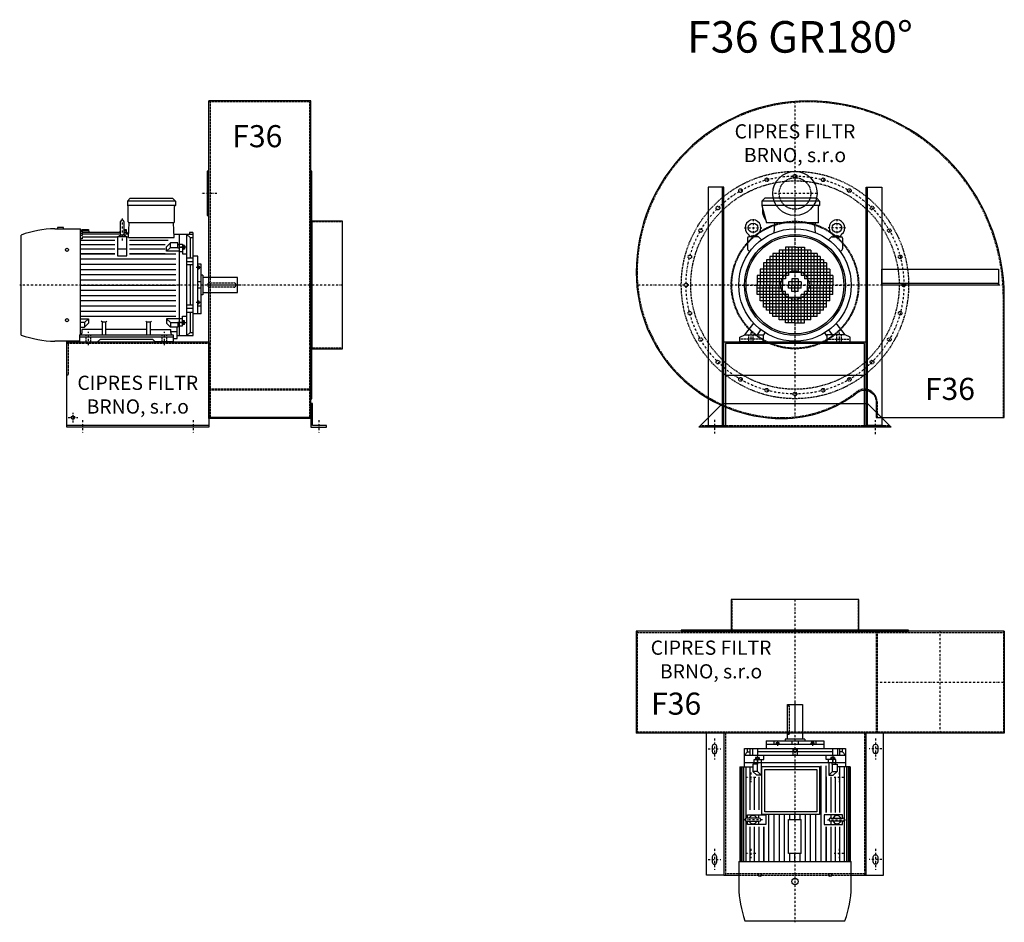
# Model space of a CAD drawing. Units: millimetres. Extents: x -16438 to -10176, y -8624 to 5050.
# Drawn here: x -16438 to -13319, y -5103 to -2245 of the extents above; entities that cross this region are included whole.
import ezdxf

# ---------------------------------------------------------------- set-up
doc = ezdxf.new("R2010")
doc.units = ezdxf.units.MM
doc.linetypes.add('SKRYTÁ2', pattern=[4.7625, 3.175, -1.5875])
doc.linetypes.add('ČERCHOVANÁ2', pattern=[12.7, 6.35, -3.175, 0, -3.175])
for name, color, linetype in [('NEVID', 8, 'SKRYTÁ2'), ('OSY', 3, 'ČERCHOVANÁ2'), ('TEXT', 6, 'Continuous')]:
    doc.layers.add(name, color=color, linetype=linetype)
doc.styles.get("Standard").update_dxf_attribs({"font": 'ARIAL.TTF'})

# ---------------------------------------------------------------- blocks, each defined once
blk = doc.blocks.new('MOTOR 22.0kW LEVÝ BOK')
for p, q in [((-118, 446), (-109, 455)), ((34, 446), (-118, 446)), ((-118, 446), (-118, 432)), ((-109, 455), (25, 455)), ((34, 446), (25, 455)), ((34, 446), (34, 432)), ((34, 432), (-118, 432)), ((-115, 380), (-115, 429)), ((31, 380), (31, 429)), ((-139.2, 341.1), (-139.2, 381.1)), ((-134.2, 386.1), (-134.2, 386.1)), ((-129.2, 381.1), (-129.2, 341.1)), ((-114.4, 330.9), (-112, 377)), ((28, 377), (-112, 377)), ((30.4, 330.9), (28, 377)), ((-347.7, 358), (-266.2, 358)), ((-319.7, 362), (-339.7, 362)), ((-339.7, 362), (-339.7, 358)), ((-319.7, 358), (-319.7, 362)), ((-266.2, 22.7), (-266.2, 358)), ((-261.2, 354), (-266.2, 354)), ((-261.2, 349.2), (-266.2, 349.2)), ((-261.2, 343.6), (-266.2, 343.6)), ((-261.2, 355.3), (-241.2, 355.3)), ((-261.2, 355.3), (-261.2, 354)), ((-261.2, 352.2), (-240.9, 352.2)), ((-261.2, 352.2), (-261.2, 349.2)), ((-261.2, 347.6), (-139.2, 347.6)), ((-261.2, 347.6), (-261.2, 343.6)), ((-241.2, 355.3), (-240.5, 347.6)), ((-141.2, 355.3), (-141.8, 347.6)), ((-141.4, 352.2), (-139.2, 352.2)), ((-141.2, 355.3), (-139.2, 355.3)), ((-129.2, 355.3), (-121.7, 355.3)), ((-129.2, 352.2), (-121.5, 352.2)), ((-129.2, 347.6), (-121.2, 347.6)), ((-121.7, 355.3), (-120.8, 341.8)), ((-121, 345.6), (-113.6, 345.6)), ((89, 346.1), (79, 346.1)), ((79, 346.1), (79, 340)), ((89, 346.1), (89, 340)), ((-454, 21.7), (-454, 338.3)), ((-261.2, 336.8), (-266.2, 336.8)), ((-261.2, 325.9), (-266.2, 325.9)), ((-266.2, 322), (-157.2, 322)), ((-261.2, 341.8), (-139.2, 341.8)), ((-261.2, 341.8), (-261.2, 336.8)), ((-261.2, 332.9), (-149.2, 332.9)), ((-261.2, 332.9), (-261.2, 325.9)), ((-119.2, 332.9), (-149.2, 332.9)), ((-149.2, 332.9), (-149.2, 272.3)), ((-129.2, 341.8), (-113.8, 341.8)), ((-119.2, 272.3), (-119.2, 332.9)), ((-119.2, 332.9), (-114.3, 332.9)), ((-114.4, 330.9), (30.4, 330.9)), ((-111.2, 322), (11.8, 322)), ((6.4, 300.8), (18.8, 313.1)), ((42, 313.1), (18.8, 313.1)), ((18.8, 299.2), (18.8, 313.1)), ((91, 340), (29.9, 340)), ((42, 298), (42, 313.1)), ((46, 340), (46, 20)), ((70, 20), (70, 340)), ((80.5, 330.8), (70, 340)), ((80.5, 330.8), (91, 330.8)), ((80.5, 330.8), (80.5, 266)), ((91, 20), (91, 340)), ((-266.2, 308), (-157.2, 308)), ((-157.2, 294), (-266.2, 294)), ((-119.2, 293.1), (-149.2, 293.1)), ((-111.2, 308), (1.8, 308)), ((1.8, 294), (-111.2, 294)), ((6.4, 286.8), (6.4, 300.8)), ((6.4, 286.8), (18.8, 299.2)), ((46, 286.8), (6.4, 286.8)), ((18.8, 299.2), (42, 299.2)), ((42, 308.3), (46, 308.3)), ((42, 298), (46, 298)), ((46, 309.3), (57, 309.3)), ((57, 299), (46, 299)), ((46, 285.8), (57, 285.8)), ((57, 309.3), (57, 278.3)), ((58, 307.3), (57, 307.3)), ((58, 291.7), (57, 291.7)), ((58, 307.3), (58, 291.7)), ((63, 305.3), (58, 305.3)), ((63, 293.7), (58, 293.7)), ((62.2, 302.4), (58.8, 302.4)), ((62.2, 296.6), (58.8, 296.6)), ((63, 305.3), (63, 293.7)), ((-157.2, 279), (-266.2, 279)), ((-266.2, 279), (-157.2, 279)), ((-266.2, 262.5), (36, 262.5)), ((-149.2, 272.3), (-119.2, 272.3)), ((1.8, 279), (-111.2, 279)), ((-111.2, 279), (36, 279)), ((57, 278.3), (70, 278.3)), ((70, 266), (91, 266)), ((91, 253.9), (70, 253.9)), ((105, 271), (91, 271)), ((105, 89), (105, 271)), ((-266.2, 246), (36, 246)), ((-266.2, 229.5), (36, 229.5)), ((91, 243.4), (70, 243.4)), ((80.5, 243.4), (80.5, 116.6)), ((116, 246), (105, 246)), ((106, 241.8), (105, 241.8)), ((106, 229.2), (105, 229.2)), ((106, 241.8), (106, 229.2)), ((110, 239.8), (106, 239.8)), ((110, 231.2), (106, 231.2)), ((109.2, 237.6), (106.8, 237.6)), ((109.2, 233.4), (106.8, 233.4)), ((110, 239.8), (110, 231.2)), ((116, 89), (116, 246)), ((-266.2, 213), (36, 213)), ((-266.2, 196.5), (36, 196.5)), ((116, 190), (105, 190)), ((121, 211), (116, 211)), ((121, 211), (121, 149)), ((231, 204), (121, 204)), ((231, 156), (231, 204)), ((-266.2, 180), (36, 180)), ((-266.2, 163.5), (36, 163.5)), ((116, 170), (105, 170)), ((121, 156), (231, 156)), ((-266.2, 147), (36, 147)), ((-266.2, 130.5), (36, 130.5)), ((106, 130.8), (105, 130.8)), ((106, 118.2), (106, 130.8)), ((110, 128.8), (106, 128.8)), ((109.2, 126.6), (106.8, 126.6)), ((110, 120.2), (110, 128.8)), ((121, 149), (116, 149)), ((-266.2, 114), (36, 114)), ((-266.2, 97.5), (36, 97.5)), ((91, 116.6), (70, 116.6)), ((91, 106.1), (70, 106.1)), ((70, 94), (91, 94)), ((80.5, 94), (80.5, 29.2)), ((106, 118.2), (105, 118.2)), ((105, 113.7), (116, 113.7)), ((110, 120.2), (106, 120.2)), ((109.2, 122.4), (106.8, 122.4)), ((-266.2, 81), (36, 81)), ((-266.2, 73.2), (-241.4, 73.2)), ((-241.4, 73.2), (-253.7, 60.8)), ((-241.4, 73.2), (-241.4, 59.2)), ((-197, 62.3), (-200.5, 65.9)), ((-186, 62.3), (-182.5, 65.9)), ((-56, 62.3), (-59.5, 65.9)), ((-45, 62.3), (-41.5, 65.9)), ((46, 73.2), (6.4, 73.2)), ((6.4, 73.2), (18.8, 60.8)), ((6.4, 73.2), (6.4, 59.2)), ((46, 74.2), (57, 74.2)), ((57, 50.7), (57, 81.7)), ((57, 81.7), (70, 81.7)), ((58, 68.3), (57, 68.3)), ((58, 52.7), (58, 68.3)), ((63, 66.3), (58, 66.3)), ((62.2, 63.4), (58.8, 63.4)), ((63, 54.7), (63, 66.3)), ((105, 89), (91, 89)), ((116, 89), (105, 89)), ((-253.7, 60.8), (-266.2, 60.8)), ((-266.2, 46.9), (-253.7, 46.9)), ((-261.5, 30), (-261.5, 38.8)), ((-197, 38.8), (-261.5, 38.8)), ((-253.7, 60.8), (-253.7, 46.9)), ((-241.4, 59.2), (-253.7, 46.9)), ((-197, 22), (-197, 62.3)), ((-186, 62.3), (-197, 62.3)), ((-186, 22), (-186, 62.3)), ((-56, 38.8), (-186, 38.8)), ((-56, 22), (-56, 62.3)), ((-45, 62.3), (-56, 62.3)), ((-45, 22), (-45, 62.3)), ((-45, 38.8), (19.5, 38.8)), ((6.4, 59.2), (18.8, 46.9)), ((18.8, 60.8), (42, 60.8)), ((18.8, 60.8), (18.8, 46.9)), ((42, 46.9), (18.8, 46.9)), ((19.5, 30), (19.5, 38.8)), ((19.5, 32.8), (40, 32.8)), ((40, 10.9), (40, 46.9)), ((42, 62), (42, 46.9)), ((42, 62), (46, 62)), ((42, 51.7), (46, 51.7)), ((57, 61), (46, 61)), ((46, 50.7), (57, 50.7)), ((58, 52.7), (57, 52.7)), ((63, 54.7), (58, 54.7)), ((62.2, 57.6), (58.8, 57.6)), ((-269.5, 2), (-347.7, 2)), ((-269.5, 22), (-269.5, 0)), ((-269.5, 22), (27.5, 22)), ((27.5, 15), (-269.5, 15)), ((-269.5, 0), (-212.5, 0)), ((-212.5, 0), (-203.5, 9)), ((-203.5, 9), (-38.5, 9)), ((-29.5, 0), (-38.5, 9)), ((27.5, 0), (-29.5, 0)), ((27.5, 22), (27.5, 0)), ((27.5, 10.9), (40, 10.9)), ((40, 20), (91, 20)), ((80.5, 29.2), (70, 20)), ((80.5, 29.2), (91, 29.2))]:
    blk.add_line(p, q)
for centre in [(-309, 291.4), (-309, 68.6)]:
    blk.add_circle(centre, 5)
for centre, radius, start, end in [((-118, 429), 3, 0, 90), ((34, 429), 3, 90, 180), ((34, 429), 3, 90, 180), ((-134.2, 381.1), 5, 90, 180), ((-134.2, 381.1), 5, 0, 90), ((-112, 380), 3, 180, 270), ((28, 380), 3, 270, 0), ((-341.9, 30.4), 327.7, 91.0251, 110.006), ((-134.1, 320.1), 18.3, 44.6753, 135.3247), ((-134.2, 341.1), 5, 180, 219.7761), ((-134.2, 341.1), 5, 320.4827, 0), ((63.6, 305.3), 5.61, 180, 210.9791), ((63.6, 299.5), 5.61, 149.0209, 210.9791), ((63.6, 293.7), 5.61, 149.0209, 180), ((57.4, 305.3), 5.61, 329.0209, 0), ((57.4, 299.5), 5.61, 329.0209, 30.9791), ((57.4, 293.7), 5.61, 0, 30.9791), ((109.3, 239.8), 3.3, 180.278, 220.7738), ((109.3, 235.5), 3.25, 138.9482, 221.0518), ((109.3, 231.2), 3.3, 139.2262, 179.722), ((106.7, 239.8), 3.3, 319.2262, 359.722), ((106.7, 235.5), 3.25, 318.9482, 41.0518), ((106.7, 231.2), 3.3, 0.278, 40.7738), ((109.3, 128.8), 3.3, 180.278, 220.7738), ((109.3, 124.5), 3.25, 138.9482, 221.0518), ((106.7, 128.8), 3.3, 319.2262, 359.722), ((106.7, 124.5), 3.25, 318.9482, 41.0518), ((109.3, 120.2), 3.3, 139.2262, 179.722), ((106.7, 120.2), 3.3, 0.278, 40.7738), ((63.6, 66.3), 5.61, 180, 210.9791), ((63.6, 60.5), 5.61, 149.0209, 210.9791), ((57.4, 66.3), 5.61, 329.0209, 0), ((57.4, 60.5), 5.61, 329.0209, 30.9791), ((63.6, 54.7), 5.61, 149.0209, 180), ((57.4, 54.7), 5.61, 0, 30.9791), ((-341.9, 329.6), 327.7, 249.994, 268.9749), ((-269.5, 30), 8, 270, 0), ((27.5, 30), 8, 180, 270)]:
    blk.add_arc(centre, radius, start, end)
at = {"layer": 'NEVID'}
for p, q in [((143, 187), (219, 187)), ((219, 173), (143, 173)), ((226, 180), (226, 180)), ((-248.2, 0), (-248.2, 22)), ((-233.8, 0), (-233.8, 22)), ((-7.2, 0), (-7.2, 22)), ((7.2, 0), (7.2, 22))]:
    blk.add_line(p, q, dxfattribs=at)
for centre, start, end in [((143, 180), 90, 270), ((219, 180), 270, 90)]:
    blk.add_arc(centre, 7, start, end, dxfattribs=at)
at = {"layer": 'OSY'}
for p, q in [((-134.2, 391.1), (-134.1, 320.1)), ((69.5, 299.5), (49.5, 299.5)), ((116.5, 235.5), (99.5, 235.5)), ((236, 180), (-459, 180)), ((116.5, 124.5), (99.5, 124.5)), ((-241, -10), (-241, 32)), ((0, -10), (0, 32)), ((69.5, 60.5), (49.5, 60.5))]:
    blk.add_line(p, q, dxfattribs=at)
blk = doc.blocks.new('F36 GR180 LEVÝ BOK')
for p, q in [((-100, 583), (-423, 583)), ((-423, -423), (-423, 583)), ((-100, -423), (-100, 583)), ((-100, -420), (-423, -420)), ((-100, -423), (-423, -423)), ((-423, -445), (-873, -445))]:
    blk.add_line(p, q)
for points in [[(-423, 360), (-428, 360), (-428, 220), (-423, 220)], [(-97, -360), (-97, 360), (-100, 360), (-100, -360)], [(0, -202), (0, 202), (-97, 202), (-97, -202)], [(-100, -375), (-100, -450), (-50, -450), (-50, -445), (-95, -445), (-95, -375)]]:
    blk.add_lwpolyline(points, close=True)
blk.add_lwpolyline([(-423, -450), (-873, -450), (-873, -180), (-423, -180), (-423, -450)])
blk.add_circle((-853, -420), 5.5)
at = {"layer": 'NEVID'}
for p, q in [((-100, 580), (-423, 580)), ((-419, 580), (-419, -420)), ((-104, 580), (-104, -420)), ((0, 200), (-100, 200)), ((-423, -185), (-873, -185)), ((0, -200), (-100, -200)), ((-100, -329.8), (-423, -329.8)), ((-100, -332.8), (-423, -332.8))]:
    blk.add_line(p, q, dxfattribs=at)
blk.add_lwpolyline([(-868, -185), (-868, -285), (-873, -285)], dxfattribs=at)
at = {"layer": 'OSY'}
for p, q in [((-398, 290), (-448, 290)), ((0, 0), (-423, 0)), ((-853, -435), (-853, -405)), ((-868, -420), (-838, -420)), ((-823, -427.5), (-823, -467.5)), ((-473, -427.5), (-473, -467.5)), ((-75, -427.5), (-75, -467.5))]:
    blk.add_line(p, q, dxfattribs=at)
blk.add_blockref('MOTOR 22.0kW LEVÝ BOK', (-563, -180))
blk.add_text('F36', height=70).set_placement((-348.7, 436.3))
at = {"insert": (-648, -353), "char_height": 45, "width": 472.25, "attachment_point": 5}
blk.add_mtext('CIPRES FILTR BRNO, s.r.o', dxfattribs=at)
blk = doc.blocks.new('MOTOR 22.0kW ZADEK')
for p, q in [((-105, 266), (-96, 275)), ((78, 266), (-105, 266)), ((-105, 266), (-105, 252)), ((78, 252), (-105, 252)), ((-105, 252), (-90, 197)), ((69, 275), (-96, 275)), ((78, 266), (69, 275)), ((78, 266), (78, 252)), ((75, 197), (75, 249)), ((75, 197), (-90, 197)), ((-65.4, 165.6), (-63.4, 192)), ((65.4, 165.6), (63.4, 192)), ((-150.9, 147.9), (-150.9, 115)), ((-117.8, 152.9), (-145.9, 152.9)), ((-143.7, 152.9), (-144, 154.8)), ((-122.2, 152.9), (-121.8, 154.8)), ((-114.3, 151.5), (-105.9, 143.1)), ((114.3, 151.5), (105.9, 143.1)), ((117.8, 152.9), (145.9, 152.9)), ((122.2, 152.9), (121.8, 154.8)), ((143.7, 152.9), (144, 154.8)), ((150.9, 147.9), (150.9, 115)), ((-149.5, 111.5), (-143.4, 105.4)), ((-70, 100), (-70, 0)), ((70, 100), (-70, 100)), ((-60, 100), (-60, 0)), ((-50, 110), (-50, 0)), ((50, 110), (-50, 110)), ((-40, 110), (-40, 0)), ((-30, 120), (-30, 20)), ((0, 120), (-30, 120)), ((-20, 120), (-20, 30)), ((-10, 120), (-10, 40)), ((0, 120), (0, 40)), ((0, 120), (30, 120)), ((10, 120), (10, 40)), ((20, 120), (20, 30)), ((30, 120), (30, 20)), ((40, 110), (40, 0)), ((50, 110), (50, 0)), ((60, 100), (60, 0)), ((70, 100), (70, 0)), ((149.5, 111.5), (143.4, 105.4)), ((-100, 70), (-100, 0)), ((100, 70), (-100, 70)), ((-90, 80), (-90, 0)), ((90, 80), (-90, 80)), ((-80, 90), (-80, 0)), ((80, 90), (-80, 90)), ((80, 90), (80, 0)), ((90, 80), (90, 0)), ((100, 70), (100, 0)), ((-110, 50), (-110, 0)), ((110, 50), (-110, 50)), ((110, 40), (-110, 40)), ((100, 60), (-100, 60)), ((110, 50), (110, 0)), ((-120, 30), (-120, 0)), ((-20, 30), (-120, 30)), ((-30, 20), (-120, 20)), ((-40, 10), (-120, 10)), ((-120, 0), (-40, 0)), ((-120, -30), (-120, 0)), ((-110, -50), (-110, 0)), ((-100, -70), (-100, 0)), ((-90, -80), (-90, 0)), ((-80, -90), (-80, 0)), ((-70, -100), (-70, 0)), ((-60, -100), (-60, 0)), ((-50, -110), (-50, 0)), ((-40, -110), (-40, 0)), ((-20, 10), (-20, 0)), ((20, 10), (-20, 10)), ((-20, 0), (20, 0)), ((-20, -10), (-20, 0)), ((-10, 20), (-10, 0)), ((10, 20), (-10, 20)), ((-10, -20), (-10, 0)), ((0, 20), (0, 0)), ((0, -20), (0, 0)), ((10, 20), (10, 0)), ((10, -20), (10, 0)), ((120, 30), (20, 30)), ((20, 10), (20, 0)), ((20, -10), (20, 0)), ((120, 20), (30, 20)), ((120, 10), (40, 10)), ((40, 0), (120, 0)), ((40, -110), (40, 0)), ((50, -110), (50, 0)), ((60, -100), (60, 0)), ((70, -100), (70, 0)), ((80, -90), (80, 0)), ((90, -80), (90, 0)), ((100, -70), (100, 0)), ((110, -50), (110, 0)), ((120, 30), (120, 0)), ((120, -30), (120, 0)), ((-40, -10), (-120, -10)), ((-30, -20), (-120, -20)), ((-20, -30), (-120, -30)), ((-30, -120), (-30, -20)), ((20, -10), (-20, -10)), ((-20, -120), (-20, -30)), ((10, -20), (-10, -20)), ((20, -120), (20, -30)), ((120, -30), (20, -30)), ((30, -120), (30, -20)), ((120, -20), (30, -20)), ((120, -10), (40, -10)), ((110, -40), (-110, -40)), ((110, -50), (-110, -50)), ((100, -60), (-100, -60)), ((-10, -120), (-10, -40)), ((0, -120), (0, -40)), ((10, -120), (10, -40)), ((100, -70), (-100, -70)), ((90, -80), (-90, -80)), ((80, -90), (-80, -90)), ((-159, -158), (-130.4, -121.2)), ((70, -100), (-70, -100)), ((50, -110), (-50, -110)), ((0, -120), (-30, -120)), ((0, -120), (30, -120)), ((159, -158), (130.4, -121.2)), ((-119, -158), (-107.7, -141.8)), ((-101, -161), (-94.1, -151.1)), ((101, -161), (94.1, -151.1)), ((119, -158), (107.7, -141.8)), ((-175, -165), (-159, -158)), ((-175, -180), (-175, -165)), ((-101, -180), (-175, -180)), ((-159, -158), (-101, -158)), ((-101, -158), (-101, -180)), ((159, -158), (101, -158)), ((101, -158), (101, -180)), ((101, -180), (175, -180)), ((175, -165), (159, -158)), ((175, -180), (175, -165))]:
    blk.add_line(p, q)
for centre, radius in [((-132.9, 181.1), 15), ((132.9, 181.1), 15), ((0, 0), 178), ((0, 0), 160), ((0, 0), 155)]:
    blk.add_circle(centre, radius)
for centre, radius, start, end in [((78, 249), 3, 90, 180), ((-51.2, 237.1), 52, 172.6353, 217.875), ((-132.9, 181.1), 25, 306.8923, 233.3258), ((-68.4, 192), 5, 0, 90), ((68.4, 192), 5, 90, 180), ((132.9, 181.1), 25, 306.6742, 233.1077), ((-153.9, 153.1), 10, 10.0124, 53.0723), ((-112, 153.1), 10, 126.9277, 169.9876), ((112, 153.1), 10, 10.0124, 53.0723), ((153.9, 153.1), 10, 126.9277, 169.9876), ((-145.9, 147.9), 5, 90, 180), ((-132.9, 133.2), 22.4, 61.3607, 118.6393), ((-117.8, 147.9), 5, 45, 90), ((117.8, 147.9), 5, 90, 135), ((132.9, 133.2), 22.4, 61.3607, 118.6393), ((145.9, 147.9), 5, 0, 90), ((-145.9, 115), 5, 180, 225), ((145.9, 115), 5, 315, 0)]:
    blk.add_arc(centre, radius, start, end)
at = {"layer": 'NEVID'}
for p, q in [((-101, -171), (-175, -171)), ((-146.8, -158), (-146.8, -180)), ((-132.2, -180), (-132.2, -158)), ((101, -171), (175, -171)), ((132.3, -180), (132.3, -158)), ((146.8, -158), (146.8, -180))]:
    blk.add_line(p, q, dxfattribs=at)
at = {"layer": 'OSY'}
for p, q in [((0, 277), (0, -180)), ((-132.9, 208.6), (-132.9, 153.6)), ((132.9, 208.6), (132.9, 153.6)), ((-160.4, 181.1), (-105.4, 181.1)), ((160.4, 181.1), (105.4, 181.1)), ((-180, 0), (180, 0)), ((-139.5, -150), (-139.5, -188)), ((139.5, -150), (139.5, -188))]:
    blk.add_line(p, q, dxfattribs=at)
blk = doc.blocks.new('F36 GR180 ZADEK')
blk.add_line((-220, -285), (220, -285))
blk.add_lwpolyline([(-503, 40, 0.414214), (-40, -423, 0.168449), (197.1, -340.8, -0.626367), (257, -369.8), (257, -420), (663, -420), (663, -40, 0.414214), (40, 583, 0.414214)], format="xyb", close=True)
for points in [[(-225, -445), (-225, 310), (-275, 310), (-275, -445), (-225, -445), (-230, -445), (-230, 310)], [(225, -445), (225, 310), (275, 310), (275, -445), (225, -445), (230, -445), (230, 310)], [(645, 0), (275, 0), (275, 50), (645, 50), (645, 0), (645, 5), (275, 5)], [(-280, -450), (-280, -445), (-225, -445), (-225, -180), (225, -180), (225, -445), (280, -445), (280, -450), (220, -450), (220, -185), (-220, -185), (-220, -450), (-280, -450)]]:
    blk.add_lwpolyline(points)
blk.add_lwpolyline([(-230, -375), (230, -375), (305, -450), (-305, -450)], close=True)
blk.add_circle((0, 290), 70)
at = {"layer": 'NEVID'}
blk.add_line((-300, -445), (300, -445), dxfattribs=at)
blk.add_lwpolyline([(-500, 40, 0.414214), (-40, -420, 0.168449), (195.2, -338.4, -0.626367), (260, -369.8), (260, -420), (660, -420), (660, -40, 0.414214), (40, 580, 0.414214)], format="xyb", close=True, dxfattribs=at)
for centre, radius in [((0, 0), 360), ((0, 345), 5.75), ((0, 0), 330), ((-89.3, 333.2), 5.75), ((0, 290), 50), ((89.3, 333.2), 5.75), ((-172.5, 298.8), 5.75), ((172.5, 298.8), 5.75), ((-244, 244), 5.75), ((244, 244), 5.75), ((0, 0), 202), ((0, 0), 200), ((-298.8, 172.5), 5.75), ((298.8, 172.5), 5.75), ((-333.2, 89.3), 5.75), ((333.2, 89.3), 5.75), ((0, 0), 45), ((-345, 0), 5.75), ((345, 0), 5.75), ((-333.2, -89.3), 5.75), ((333.2, -89.3), 5.75), ((-298.8, -172.5), 5.75), ((298.8, -172.5), 5.75), ((-244, -244), 5.75), ((244, -244), 5.75), ((-172.5, -298.8), 5.75), ((172.5, -298.8), 5.75), ((-89.3, -333.2), 5.75), ((0, -345), 5.75), ((89.3, -333.2), 5.75)]:
    blk.add_circle(centre, radius, dxfattribs=at)
at = {"layer": 'OSY'}
for p, q in [((0, 581.5), (0, -420.9)), ((70, 290), (-70, 290)), ((661.7, 0), (-501.3, 0)), ((-255, -426.7), (-255, -470.7)), ((255, -472), (255, -428))]:
    blk.add_line(p, q, dxfattribs=at)
blk.add_circle((0, 0), 345, dxfattribs=at)
blk.add_blockref('MOTOR 22.0kW ZADEK', (0, 0))
blk.add_text('F36', height=70).set_placement((411.4, -364))
at = {"insert": (0, 443.2), "char_height": 45, "width": 472.25, "attachment_point": 5}
blk.add_mtext('CIPRES FILTR BRNO, s.r.o', dxfattribs=at)
blk = doc.blocks.new('MOTOR 22.0kW PŮDORYS')
for p, q in [((-33, 35.5), (266.2, 35.5)), ((-33, 35.5), (-33, -6.4)), ((-33, 32.6), (266.2, 32.6)), ((266.2, -317.5), (266.2, 38.5)), ((347.7, 38.5), (266.2, 38.5)), ((-91, -299.5), (-91, 20.5)), ((-91, 20.5), (-33, 20.5)), ((-80.5, 11.3), (-91, 11.3)), ((-70, 2.4), (-91, 2.4)), ((-80.5, 11.3), (-70, 20.5)), ((-80.5, 11.3), (-80.5, 2.4)), ((-70, -299.5), (-70, 20.5)), ((-46, 20.5), (-46, -299.5)), ((-33, 28.8), (266.2, 28.8)), ((-33, 23.4), (266.2, 23.4)), ((-33, 16.1), (130, 16.1)), ((111.2, 2.5), (-33, 2.5)), ((129.2, 11.4), (119.2, 11.4)), ((119.2, 11.4), (119.2, -46.7)), ((129.2, -26.6), (129.2, 13.4)), ((138.4, 16.1), (266.2, 16.1)), ((139.2, 13.4), (139.2, -26.6)), ((149.2, 11.4), (139.2, 11.4)), ((149.2, -46.7), (149.2, 11.4)), ((266.2, 2.5), (157.2, 2.5)), ((454, -297.8), (454, 18.8)), ((-91, -4.6), (-70, -4.6)), ((-91, -20.4), (-70, -20.4)), ((-80.5, -20.4), (-80.5, -132.5)), ((-63, -14.2), (-63, -25.8)), ((-63, -14.2), (-58, -14.2)), ((-63, -25.8), (-58, -25.8)), ((-62.2, -17.1), (-58.8, -17.1)), ((-62.2, -22.9), (-58.8, -22.9)), ((-58, -12.2), (-58, -27.8)), ((-58, -12.2), (-57, -12.2)), ((-58, -27.8), (-57, -27.8)), ((-46, -10.2), (-57, -10.2)), ((-57, -10.2), (-57, -41.2)), ((-57, -20.5), (-46, -20.5)), ((-42, -11.2), (-46, -11.2)), ((-42, -21.5), (-46, -21.5)), ((-42, -6.4), (-18.8, -6.4)), ((-42, -21.5), (-42, -6.4)), ((-18.8, -20.3), (-42, -20.3)), ((-6.4, -18.7), (-18.8, -6.4)), ((-18.8, -20.3), (-18.8, -6.4)), ((-6.4, -32.7), (-18.8, -20.3)), ((-6.4, -32.7), (-6.4, -18.7)), ((111.2, -11.5), (-1.8, -11.5)), ((-1.8, -25.5), (111.2, -25.5)), ((129.2, -25.2), (119.2, -25.2)), ((149.2, -25.2), (139.2, -25.2)), ((266.2, -11.5), (157.2, -11.5)), ((157.2, -25.5), (266.2, -25.5)), ((-116, -230.5), (-116, -48.5)), ((-116, -48.5), (-105, -48.5)), ((-105, -230.5), (-105, -48.5)), ((-105, -48.5), (-91, -48.5)), ((-57, -41.2), (-70, -41.2)), ((-46, -33.7), (-57, -33.7)), ((-46, -32.7), (-6.4, -32.7)), ((111.2, -40.5), (-36, -40.5)), ((266.2, -57), (-36, -57)), ((-1.8, -40.5), (111.2, -40.5)), ((119.2, -46.7), (149.2, -46.7)), ((134.2, -31.6), (134.2, -31.6)), ((157.2, -40.5), (266.2, -40.5)), ((266.2, -40.5), (157.2, -40.5)), ((-116, -73.5), (-105, -73.5)), ((-110, -79.7), (-110, -88.3)), ((-110, -79.7), (-106, -79.7)), ((-110, -88.3), (-106, -88.3)), ((-109.2, -81.9), (-106.8, -81.9)), ((-109.2, -86.1), (-106.8, -86.1)), ((-106, -77.7), (-106, -90.3)), ((-106, -77.7), (-105, -77.7)), ((-106, -90.3), (-105, -90.3)), ((266.2, -73.5), (118, -73.5)), ((266.2, -90), (118, -90)), ((-231, -163.5), (-231, -115.5)), ((-231, -115.5), (-121, -115.5)), ((-121, -108.5), (-121, -170.5)), ((-121, -108.5), (-116, -108.5)), ((266.2, -106.5), (118, -106.5)), ((133.2, -123), (118, -123)), ((241.2, -119.5), (133.2, -119.5)), ((133.2, -159.5), (133.2, -119.5)), ((241.2, -119.5), (241.2, -159.5)), ((266.2, -123), (241.2, -123)), ((-116, -129.5), (-105, -129.5)), ((-116, -149.5), (-105, -149.5)), ((-91, -132.5), (-70, -132.5)), ((-91, -146.5), (-70, -146.5)), ((-80.5, -146.5), (-80.5, -258.6)), ((133.2, -139.5), (118, -139.5)), ((266.2, -139.5), (241.2, -139.5)), ((-121, -163.5), (-231, -163.5)), ((-121, -170.5), (-116, -170.5)), ((133.2, -156), (118, -156)), ((266.2, -172.5), (118, -172.5)), ((241.2, -159.5), (133.2, -159.5)), ((266.2, -156), (241.2, -156)), ((-105, -205.8), (-116, -205.8)), ((-110, -199.3), (-110, -190.7)), ((-110, -190.7), (-106, -190.7)), ((-110, -199.3), (-106, -199.3)), ((-109.2, -192.9), (-106.8, -192.9)), ((-109.2, -197.1), (-106.8, -197.1)), ((-106, -201.3), (-106, -188.7)), ((-106, -188.7), (-105, -188.7)), ((-106, -201.3), (-105, -201.3)), ((266.2, -189), (118, -189)), ((266.2, -205.5), (118, -205.5)), ((-116, -230.5), (-105, -230.5)), ((-105, -230.5), (-91, -230.5)), ((-57, -237.8), (-70, -237.8)), ((-57, -268.8), (-57, -237.8)), ((-46, -245.3), (-57, -245.3)), ((-46, -246.3), (-6.4, -246.3)), ((-6.4, -246.3), (-18.8, -258.7)), ((-6.4, -246.3), (-6.4, -260.3)), ((266.2, -222), (118, -222)), ((119.2, -290.4), (119.2, -232.3)), ((119.2, -232.3), (149.2, -232.3)), ((134.2, -247.4), (134.2, -247.4)), ((149.2, -232.3), (149.2, -290.4)), ((157.2, -238.5), (266.2, -238.5)), ((266.2, -238.5), (157.2, -238.5)), ((-91, -258.6), (-70, -258.6)), ((-91, -274.4), (-70, -274.4)), ((-63, -264.8), (-63, -253.2)), ((-63, -253.2), (-58, -253.2)), ((-63, -264.8), (-58, -264.8)), ((-62.2, -256.1), (-58.8, -256.1)), ((-62.2, -261.9), (-58.8, -261.9)), ((-58, -266.8), (-58, -251.2)), ((-58, -251.2), (-57, -251.2)), ((-58, -266.8), (-57, -266.8)), ((-57, -258.5), (-46, -258.5)), ((-46, -268.8), (-57, -268.8)), ((-42, -257.5), (-46, -257.5)), ((-42, -267.8), (-46, -267.8)), ((-42, -257.5), (-42, -272.6)), ((-18.8, -258.7), (-42, -258.7)), ((-42, -272.6), (-18.8, -272.6)), ((-33, -314.5), (-33, -272.6)), ((-18.8, -258.7), (-18.8, -272.6)), ((-6.4, -260.3), (-18.8, -272.6)), ((-1.8, -253.5), (103.2, -253.5)), ((103.2, -267.5), (-1.8, -267.5)), ((129.2, -253.8), (119.2, -253.8)), ((129.2, -252.4), (129.2, -292.4)), ((139.2, -292.4), (139.2, -252.4)), ((149.2, -253.8), (139.2, -253.8)), ((157.2, -253.5), (266.2, -253.5)), ((266.2, -267.5), (157.2, -267.5)), ((-70, -281.4), (-91, -281.4)), ((-80.5, -290.3), (-91, -290.3)), ((-33, -299.5), (-91, -299.5)), ((-80.5, -290.3), (-80.5, -281.4)), ((-80.5, -290.3), (-70, -299.5)), ((103.2, -281.5), (-33, -281.5)), ((-33, -295.1), (130, -295.1)), ((-33, -302.4), (266.2, -302.4)), ((-33, -307.8), (266.2, -307.8)), ((-33, -311.6), (266.2, -311.6)), ((129.2, -290.4), (119.2, -290.4)), ((138.4, -295.1), (266.2, -295.1)), ((149.2, -290.4), (139.2, -290.4)), ((266.2, -281.5), (157.2, -281.5)), ((-33, -314.5), (266.2, -314.5)), ((266.2, -317.5), (347.7, -317.5))]:
    blk.add_line(p, q)
for points in [[(-34, -61.5), (118, -61.5), (118, -244.5), (-34, -244.5), (-34, -61.5)], [(-25, -70.5), (109, -70.5), (109, -235.5), (-25, -235.5), (-25, -70.5)]]:
    blk.add_lwpolyline(points)
for centre, radius in [((309, -28.1), 5), ((-84, -139.5), 5), ((329.7, -139.5), 10), ((309, -250.9), 5)]:
    blk.add_circle(centre, radius)
for centre, radius, start, end in [((341.9, -289.1), 327.7, 69.994, 88.9749), ((134.1, -6.6), 13, 112.48, 247.52), ((134.2, 13.4), 5, 90, 180), ((134.2, 13.4), 5, 0, 90), ((134.1, -6.6), 13, 292.6515, 67.3485), ((-57.4, -14.2), 5.61, 180, 210.9791), ((-57.4, -20), 5.61, 149.0209, 210.9791), ((-57.4, -25.8), 5.61, 149.0209, 180), ((-63.6, -14.2), 5.61, 329.0209, 0), ((-63.6, -20), 5.61, 329.0209, 30.9791), ((-63.6, -25.8), 5.61, 0, 30.9791), ((134.2, -26.6), 5, 180, 270), ((134.2, -26.6), 5, 270, 0), ((-106.7, -79.7), 3.3, 180.278, 220.7738), ((-106.7, -84), 3.25, 138.9482, 221.0518), ((-106.7, -88.3), 3.3, 139.2262, 179.722), ((-109.3, -79.7), 3.3, 319.2262, 359.722), ((-109.3, -84), 3.25, 318.9482, 41.0518), ((-109.3, -88.3), 3.3, 0.278, 40.7738), ((-106.7, -190.7), 3.3, 180.278, 220.7738), ((-106.7, -195), 3.25, 138.9482, 221.0518), ((-106.7, -199.3), 3.3, 139.2262, 179.722), ((-109.3, -190.7), 3.3, 319.2262, 359.722), ((-109.3, -195), 3.25, 318.9482, 41.0518), ((-109.3, -199.3), 3.3, 0.278, 40.7738), ((134.2, -252.4), 5, 90, 180), ((134.2, -252.4), 5, 0, 90), ((-57.4, -253.2), 5.61, 180, 210.9791), ((-57.4, -259), 5.61, 149.0209, 210.9791), ((-57.4, -264.8), 5.61, 149.0209, 180), ((-63.6, -253.2), 5.61, 329.0209, 0), ((-63.6, -259), 5.61, 329.0209, 30.9791), ((-63.6, -264.8), 5.61, 0, 30.9791), ((134.1, -272.4), 13, 112.48, 247.52), ((134.1, -272.4), 13, 292.6515, 67.3485), ((134.2, -292.4), 5, 180, 270), ((134.2, -292.4), 5, 270, 0), ((341.9, 10.1), 327.7, 271.0251, 290.006)]:
    blk.add_arc(centre, radius, start, end)
at = {"layer": 'NEVID'}
for p, q in [((-226, -163.5), (-226, -158)), ((-226, -158), (-136, -158)), ((-136, -158), (-136, -163.5))]:
    blk.add_line(p, q, dxfattribs=at)
at = {"layer": 'OSY'}
for p, q in [((-15, 0), (15, 0)), ((0, 15), (0, -15)), ((134.2, -36.6), (134.1, 23.4)), ((226, 0), (256, 0)), ((241, 15), (241, -15)), ((-69.5, -20), (-49.5, -20)), ((-116.5, -84), (-99.5, -84)), ((-236, -139.5), (459, -139.5)), ((-116.5, -195), (-99.5, -195)), ((134.2, -242.4), (134.1, -302.4)), ((-69.5, -259), (-49.5, -259)), ((-15, -279), (15, -279)), ((0, -264), (0, -294)), ((226, -279), (256, -279)), ((241, -264), (241, -294))]:
    blk.add_line(p, q, dxfattribs=at)
blk = doc.blocks.new('F36 GR180 PŮDORYS')
for p, q in [((-503, -100), (-503, -423)), ((663, -100), (-503, -100)), ((663, -100), (663, -423)), ((663, -423), (-503, -423)), ((-280, -873), (-280, -423)), ((-225, -423), (-225, -873)), ((225, -873), (225, -423)), ((280, -873), (280, -423)), ((-225, -873), (-280, -873)), ((-225, -873), (-178, -873)), ((178, -873), (225, -873)), ((225, -873), (280, -873))]:
    blk.add_line(p, q)
for points in [[(202, 0), (-202, 0), (-202, -97), (202, -97)], [(360, -97), (-360, -97), (-360, -100), (360, -100)]]:
    blk.add_lwpolyline(points, close=True)
for points in [[(-248, -465, 0.414214), (-255, -458, 0.414214), (-262, -465), (-262, -481, 0.414214), (-255, -488, 0.414214), (-248, -481)], [(248, -465, -0.414214), (255, -458, -0.414214), (262, -465), (262, -481, -0.414214), (255, -488, -0.414214), (248, -481)], [(-248, -815, 0.414214), (-255, -808, 0.414214), (-262, -815), (-262, -831, 0.414214), (-255, -838, 0.414214), (-248, -831)], [(248, -815, -0.414214), (255, -808, -0.414214), (262, -815), (262, -831, -0.414214), (255, -838, -0.414214), (248, -831)]]:
    blk.add_lwpolyline(points, format="xyb", close=True)
at = {"layer": 'NEVID'}
for p, q in [((-200, 0), (-200, -100)), ((200, 0), (200, -100)), ((-500, -100), (-500, -423)), ((-500, -104), (660, -104)), ((257, -100), (257, -423)), ((260, -100), (260, -423)), ((660, -100), (660, -423)), ((-500, -419), (660, -419)), ((-220, -423), (-220, -873)), ((220, -423), (220, -873)), ((-220, -868), (220, -868)), ((-178, -873), (178, -873))]:
    blk.add_line(p, q, dxfattribs=at)
at = {"layer": 'OSY'}
for p, q in [((0, 0), (0, -423)), ((460, -423), (460, -100)), ((257, -261.5), (663, -261.5)), ((-255, -439.6), (-255, -506.4)), ((255, -439.6), (255, -506.4)), ((-275, -473), (-235, -473)), ((275, -473), (235, -473)), ((-255, -789.6), (-255, -856.4)), ((255, -789.6), (255, -856.4)), ((-275, -823), (-235, -823)), ((275, -823), (235, -823))]:
    blk.add_line(p, q, dxfattribs=at)
at = {"rotation": 270}
blk.add_blockref('MOTOR 22.0kW PŮDORYS', (139.5, -563), dxfattribs=at)
blk.add_text('F36', height=70).set_placement((-455.7, -364.7))
at = {"insert": (-265.8, -195.7), "char_height": 45, "width": 472.25, "attachment_point": 5}
blk.add_mtext('CIPRES FILTR BRNO, s.r.o', dxfattribs=at)

msp = doc.modelspace()

# ---------------------------------------------------------------- block references
for name, p in [('F36 GR180 LEVÝ BOK', (-15416.1, -3085.3)), ('F36 GR180 ZADEK', (-13982.5, -3085.3)), ('F36 GR180 PŮDORYS', (-13982.5, -4081.3))]:
    msp.add_blockref(name, p)

# ---------------------------------------------------------------- texts
at = {"layer": 'TEXT'}
msp.add_text('F36 GR180%%D', height=100, dxfattribs=at).set_placement((-14324.6, -2349.5))

doc.saveas('drawing.dxf')
